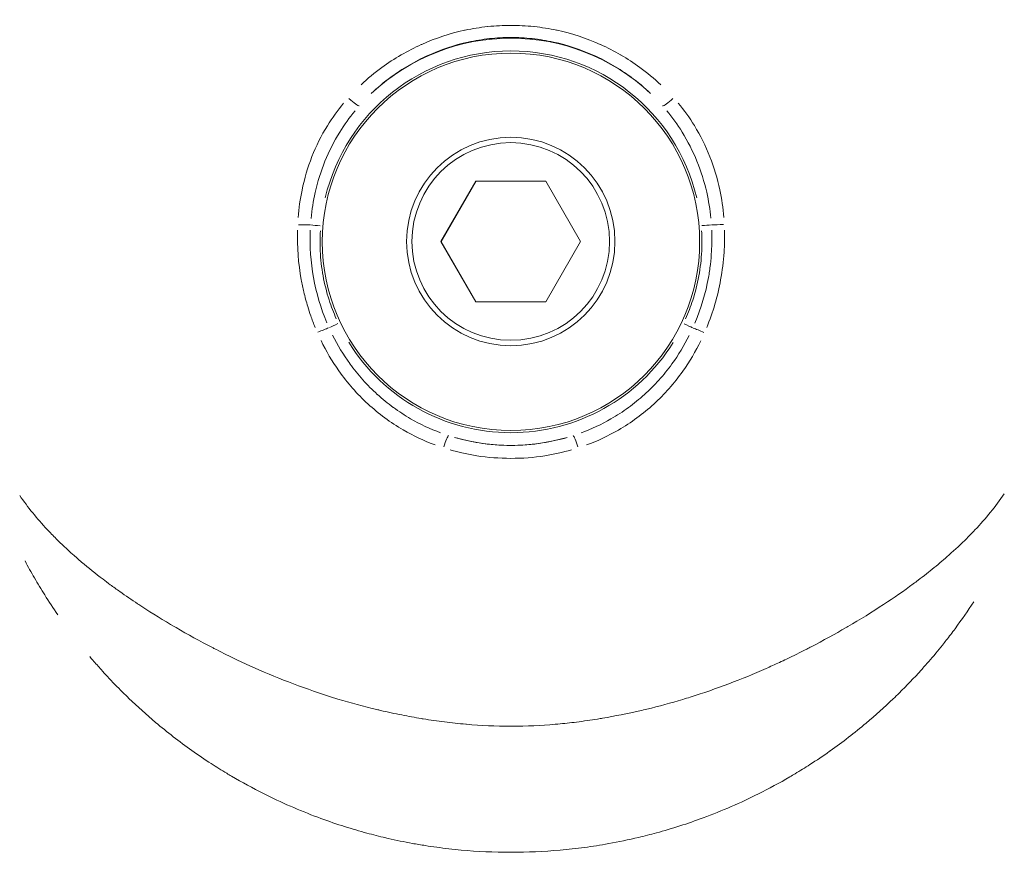
# Model space of a CAD drawing. Units: millimetres. Extents: x 2189 to 20732, y 1550 to 15276.
# Drawn here: x 6239 to 6278, y 2462 to 2495 of the extents above; entities that cross this region are included whole.
import ezdxf

# ---------------------------------------------------------------- set-up
doc = ezdxf.new("R2010")
doc.units = ezdxf.units.MM
doc.header["$LTSCALE"] = 80
doc.layers.add('Visible (ISO)', color=7, linetype='Continuous', lineweight=5)
doc.layers.add('Visible Narrow (ISO)', color=7, linetype='Continuous', lineweight=15)

msp = doc.modelspace()

# ---------------------------------------------------------------- linework, layer by layer
at = {"layer": 'Visible (ISO)'}
for p, q in [((6255.483, 2486.214), (6256.858, 2488.595)), ((6255.49, 2486.204), (6256.865, 2488.585)), ((6256.858, 2488.595), (6259.608, 2488.595)), ((6256.858, 2488.595), (6256.865, 2488.585)), ((6256.865, 2488.585), (6259.614, 2488.585)), ((6259.608, 2488.595), (6260.983, 2486.214)), ((6256.858, 2483.832), (6255.483, 2486.214)), ((6255.483, 2486.214), (6255.49, 2486.204)), ((6256.859, 2483.832), (6255.49, 2486.204)), ((6260.983, 2486.214), (6259.608, 2483.832)), ((6259.608, 2483.832), (6256.858, 2483.832))]:
    msp.add_line(p, q, dxfattribs=at)
msp.add_open_spline([(6240.398, 2471.511), (6240.218, 2471.771), (6240.046, 2472.032), (6239.88, 2472.295), (6239.74, 2472.517), (6239.606, 2472.741), (6239.475, 2472.965), (6239.347, 2473.186), (6239.224, 2473.408), (6239.104, 2473.632)], degree=3, knots=[0.048557508, 0.048557508, 0.048557508, 0.048557508, 0.0496407, 0.0496407, 0.0496407, 0.050555753, 0.050555753, 0.050555753, 0.051454211, 0.051454211, 0.051454211, 0.051454211], dxfattribs=at)
at = {"layer": 'Visible Narrow (ISO)'}
for centre, major_axis, ratio, start_param, end_param in [((6258.241, 2486.203), (5.352, 5.969), 0.999994, 6.258476, 7.770008), ((6258.242, 2486.201), (7.49, 0.634), 0.999997, 0.148675, 2.824821), ((6251.9, 2491.888), (0.374, -0.332), 0.12486, 4.719367, 6.164276), ((6264.58, 2491.89), (-0.374, -0.332), 0.122167, 0.115881, 1.560653), ((6249.947, 2486.896), (-0.499, 0.023), 0.048, 1.416762, 2.449386), ((6250.75, 2486.831), (-0.498, 0.042), 0.00272, 0.680945, 1.526084), ((6265.731, 2486.837), (0.498, 0.042), 0.003057, 4.761095, 5.606251), ((6266.536, 2486.903), (-0.499, -0.024), 0.047987, 0.688186, 1.720799), ((6250.712, 2482.642), (-0.459, -0.197), 0.05324, 3.823331, 4.845789), ((6251.444, 2482.99), (0.452, 0.214), 0.003477, 3.812882, 4.66559), ((6265.033, 2482.983), (-0.452, 0.214), 0.00176, 1.621226, 2.474012), ((6265.768, 2482.634), (-0.459, 0.198), 0.051796, 4.582856, 5.605224), ((6258.242, 2486.201), (-6.796, -3.212), 0.999994, 0.112873, 2.144582), ((6255.629, 2478.096), (0.155, 0.476), 0.078952, 0.11179, 1.532433), ((6258.241, 2486.203), (-7.633, -2.452), 0.999995, 0.979452, 1.539673), ((6260.845, 2478.094), (-0.154, 0.476), 0.075282, 4.752016, 6.172638)]:
    msp.add_ellipse(centre, major_axis=major_axis, ratio=ratio, start_param=start_param, end_param=end_param, dxfattribs=at)
for centre, major_axis in [((6258.242, 2486.201), (7.43, 0)), ((6258.233, 2486.214), (4.104, 0)), ((6258.233, 2486.214), (3.891, 0))]:
    msp.add_ellipse(centre, major_axis=major_axis, ratio=0.999998, dxfattribs=at)
for points, knots in [([(6252.337, 2492.383), (6252.597, 2492.628), (6252.872, 2492.856), (6253.16, 2493.067), (6253.401, 2493.243), (6253.651, 2493.407), (6253.911, 2493.558), (6253.914, 2493.56), (6253.918, 2493.562), (6253.921, 2493.564), (6254.178, 2493.713), (6254.443, 2493.849), (6254.711, 2493.97), (6254.717, 2493.973), (6254.722, 2493.975), (6254.728, 2493.977), (6255.268, 2494.219), (6255.829, 2494.404), (6256.411, 2494.529), (6256.42, 2494.531), (6256.428, 2494.533), (6256.437, 2494.534), (6256.727, 2494.596), (6257.022, 2494.642), (6257.317, 2494.673), (6257.323, 2494.674), (6257.33, 2494.674), (6257.336, 2494.675), (6257.637, 2494.706), (6257.937, 2494.721), (6258.237, 2494.721), (6258.538, 2494.721), (6258.838, 2494.706), (6259.138, 2494.675), (6259.145, 2494.675), (6259.151, 2494.674), (6259.158, 2494.673), (6259.451, 2494.643), (6259.746, 2494.597), (6260.036, 2494.535), (6260.045, 2494.533), (6260.054, 2494.531), (6260.063, 2494.529), (6260.647, 2494.404), (6261.21, 2494.219), (6261.752, 2493.976), (6261.758, 2493.974), (6261.764, 2493.971), (6261.769, 2493.969), (6262.039, 2493.848), (6262.305, 2493.711), (6262.56, 2493.562), (6262.564, 2493.56), (6262.567, 2493.558), (6262.571, 2493.556), (6262.827, 2493.407), (6263.075, 2493.245), (6263.313, 2493.071), (6263.603, 2492.86), (6263.879, 2492.631), (6264.141, 2492.384)], [0.00072358, 0.00072358, 0.00072358, 0.00072358, 0.00180175, 0.00180175, 0.00180175, 0.00270131, 0.00270131, 0.00270131, 0.00271342, 0.00271342, 0.00271342, 0.00360019, 0.00360019, 0.00360019, 0.00361789, 0.00361789, 0.00361789, 0.00540002, 0.00540002, 0.00540002, 0.00542684, 0.00542684, 0.00542684, 0.00631172, 0.00631172, 0.00631172, 0.00633131, 0.00633131, 0.00633131, 0.00723579, 0.00723579, 0.00723579, 0.00814026, 0.00814026, 0.00814026, 0.00816074, 0.00816074, 0.00816074, 0.00904473, 0.00904473, 0.00904473, 0.00907234, 0.00907234, 0.00907234, 0.01085368, 0.01085368, 0.01085368, 0.01087191, 0.01087191, 0.01087191, 0.01175815, 0.01175815, 0.01175815, 0.01177062, 0.01177062, 0.01177062, 0.01266263, 0.01266263, 0.01266263, 0.01374799, 0.01374799, 0.01374799, 0.01374799]), ([(6263.739, 2492.041), (6263.496, 2492.273), (6263.239, 2492.488), (6262.97, 2492.686), (6262.745, 2492.851), (6262.512, 2493.005), (6262.269, 2493.147), (6262.027, 2493.29), (6261.774, 2493.421), (6261.517, 2493.537), (6261.003, 2493.769), (6260.47, 2493.945), (6259.917, 2494.066), (6259.641, 2494.126), (6259.359, 2494.171), (6259.079, 2494.202), (6258.799, 2494.232), (6258.519, 2494.247), (6258.239, 2494.247), (6257.959, 2494.247), (6257.678, 2494.232), (6257.398, 2494.201), (6257.117, 2494.171), (6256.835, 2494.125), (6256.56, 2494.065), (6256.008, 2493.945), (6255.477, 2493.769), (6254.966, 2493.538), (6254.71, 2493.422), (6254.458, 2493.292), (6254.214, 2493.149), (6253.971, 2493.007), (6253.736, 2492.852), (6253.511, 2492.686), (6253.241, 2492.487), (6252.984, 2492.272), (6252.741, 2492.04)], [0.00067399, 0.00067399, 0.00067399, 0.00067399, 0.00168497, 0.00168497, 0.00168497, 0.00252745, 0.00252745, 0.00252745, 0.00336994, 0.00336994, 0.00336994, 0.00505491, 0.00505491, 0.00505491, 0.00589739, 0.00589739, 0.00589739, 0.00673988, 0.00673988, 0.00673988, 0.0075823, 0.0075823, 0.0075823, 0.00842459, 0.00842459, 0.00842459, 0.01010951, 0.01010951, 0.01010951, 0.01095204, 0.01095204, 0.01095204, 0.01179459, 0.01179459, 0.01179459, 0.01280577, 0.01280577, 0.01280577, 0.01280577]), ([(6249.859, 2487.153), (6249.888, 2487.52), (6249.939, 2487.882), (6250.107, 2488.688), (6250.238, 2489.132), (6250.571, 2489.977), (6250.772, 2490.381), (6251.201, 2491.078), (6251.415, 2491.376), (6251.651, 2491.657)], [0.000275108, 0.000275108, 0.000275108, 0.000275108, 0.00137554, 0.00137554, 0.00275108, 0.00275108, 0.004126619, 0.004126619, 0.005227051, 0.005227051, 0.005227051, 0.005227051]), ([(6252.102, 2491.357), (6251.881, 2491.091), (6251.678, 2490.809), (6251.271, 2490.153), (6251.078, 2489.772), (6250.755, 2488.978), (6250.626, 2488.562), (6250.456, 2487.806), (6250.402, 2487.466), (6250.369, 2487.122)], [0.000259931, 0.000259931, 0.000259931, 0.000259931, 0.001299655, 0.001299655, 0.002599311, 0.002599311, 0.003898966, 0.003898966, 0.00493869, 0.00493869, 0.00493869, 0.00493869]), ([(6266.113, 2487.129), (6266.08, 2487.474), (6266.025, 2487.816), (6265.854, 2488.57), (6265.727, 2488.977), (6265.405, 2489.771), (6265.207, 2490.159), (6264.799, 2490.816), (6264.598, 2491.095), (6264.377, 2491.36)], [0.000259727, 0.000259727, 0.000259727, 0.000259727, 0.001298637, 0.001298637, 0.002597274, 0.002597274, 0.003895911, 0.003895911, 0.004934821, 0.004934821, 0.004934821, 0.004934821]), ([(6264.827, 2491.66), (6265.061, 2491.38), (6265.274, 2491.085), (6265.704, 2490.388), (6265.911, 2489.975), (6266.243, 2489.13), (6266.372, 2488.695), (6266.541, 2487.893), (6266.593, 2487.528), (6266.622, 2487.16)], [0.000274756, 0.000274756, 0.000274756, 0.000274756, 0.00137378, 0.00137378, 0.002747561, 0.002747561, 0.004121341, 0.004121341, 0.005220365, 0.005220365, 0.005220365, 0.005220365]), ([(6250.529, 2482.83), (6250.467, 2482.982), (6250.409, 2483.136), (6250.355, 2483.291), (6250.313, 2483.41), (6250.274, 2483.53), (6250.238, 2483.65), (6250.18, 2483.84), (6250.128, 2484.033), (6250.083, 2484.227), (6250.045, 2484.387), (6250.011, 2484.548), (6249.982, 2484.71), (6249.865, 2485.355), (6249.816, 2486.005), (6249.833, 2486.659)], [0.000217703, 0.000217703, 0.000217703, 0.000217703, 0.000710835, 0.000710835, 0.000710835, 0.001088517, 0.001088517, 0.001088517, 0.001684983, 0.001684983, 0.001684983, 0.002177033, 0.002177033, 0.002177033, 0.004136363, 0.004136363, 0.004136363, 0.004136363]), ([(6250.337, 2486.654), (6250.312, 2486.029), (6250.355, 2485.403), (6250.464, 2484.796), (6250.574, 2484.184), (6250.75, 2483.588), (6250.995, 2483.008)], [0.000209295, 0.000209295, 0.000209295, 0.000209295, 0.002083224, 0.002083224, 0.002083224, 0.003976601, 0.003976601, 0.003976601, 0.003976601]), ([(6250.737, 2486.631), (6250.721, 2486.368), (6250.719, 2486.104), (6250.731, 2485.841), (6250.746, 2485.511), (6250.783, 2485.185), (6250.841, 2484.863), (6250.899, 2484.541), (6250.979, 2484.223), (6251.08, 2483.91), (6251.161, 2483.66), (6251.256, 2483.412), (6251.363, 2483.17)], [0.000198418, 0.000198418, 0.000198418, 0.000198418, 0.000988875, 0.000988875, 0.000988875, 0.001982476, 0.001982476, 0.001982476, 0.002976269, 0.002976269, 0.002976269, 0.003769941, 0.003769941, 0.003769941, 0.003769941]), ([(6265.117, 2483.163), (6265.225, 2483.406), (6265.32, 2483.653), (6265.401, 2483.904), (6265.502, 2484.216), (6265.582, 2484.534), (6265.641, 2484.857), (6265.7, 2485.18), (6265.737, 2485.509), (6265.752, 2485.841), (6265.764, 2486.106), (6265.762, 2486.371), (6265.746, 2486.636)], [0.000199322, 0.000199322, 0.000199322, 0.000199322, 0.000996609, 0.000996609, 0.000996609, 0.001993217, 0.001993217, 0.001993217, 0.002989826, 0.002989826, 0.002989826, 0.003787113, 0.003787113, 0.003787113, 0.003787113]), ([(6265.485, 2483.001), (6265.728, 2483.578), (6265.908, 2484.181), (6266.017, 2484.79), (6266.049, 2484.963), (6266.074, 2485.136), (6266.094, 2485.31), (6266.114, 2485.481), (6266.129, 2485.653), (6266.138, 2485.826), (6266.154, 2486.102), (6266.156, 2486.381), (6266.145, 2486.66)], [0.000209523, 0.000209523, 0.000209523, 0.000209523, 0.002087406, 0.002087406, 0.002087406, 0.002619043, 0.002619043, 0.002619043, 0.003142851, 0.003142851, 0.003142851, 0.003980945, 0.003980945, 0.003980945, 0.003980945]), ([(6266.649, 2486.665), (6266.657, 2486.373), (6266.651, 2486.082), (6266.632, 2485.791), (6266.609, 2485.428), (6266.564, 2485.065), (6266.499, 2484.706), (6266.381, 2484.058), (6266.199, 2483.43), (6265.949, 2482.822)], [0.00021851, 0.00021851, 0.00021851, 0.00021851, 0.001092552, 0.001092552, 0.001092552, 0.00218379, 0.00218379, 0.00218379, 0.004151698, 0.004151698, 0.004151698, 0.004151698]), ([(6251.218, 2482.52), (6251.413, 2482.13), (6251.637, 2481.759), (6251.891, 2481.406), (6251.893, 2481.403), (6251.895, 2481.4), (6251.897, 2481.397), (6252.055, 2481.18), (6252.225, 2480.969), (6252.404, 2480.769), (6252.407, 2480.766), (6252.409, 2480.763), (6252.412, 2480.76), (6252.591, 2480.561), (6252.779, 2480.372), (6252.976, 2480.194), (6252.979, 2480.191), (6252.982, 2480.188), (6252.985, 2480.185), (6253.182, 2480.007), (6253.388, 2479.84), (6253.604, 2479.682), (6253.607, 2479.68), (6253.61, 2479.678), (6253.613, 2479.676), (6253.829, 2479.518), (6254.056, 2479.371), (6254.288, 2479.236), (6254.666, 2479.018), (6255.062, 2478.832), (6255.472, 2478.68)], [0.000325664, 0.000325664, 0.000325664, 0.000325664, 0.00162832, 0.00162832, 0.00162832, 0.001638701, 0.001638701, 0.001638701, 0.002442479, 0.002442479, 0.002442479, 0.002454978, 0.002454978, 0.002454978, 0.003256639, 0.003256639, 0.003256639, 0.003269271, 0.003269271, 0.003269271, 0.004070799, 0.004070799, 0.004070799, 0.004082317, 0.004082317, 0.004082317, 0.004884959, 0.004884959, 0.004884959, 0.006187615, 0.006187615, 0.006187615, 0.006187615]), ([(6261.002, 2478.677), (6261.41, 2478.828), (6261.803, 2479.012), (6262.416, 2479.364), (6262.646, 2479.514), (6263.085, 2479.833), (6263.295, 2480.003), (6263.696, 2480.365), (6263.887, 2480.556), (6264.249, 2480.959), (6264.421, 2481.172), (6264.838, 2481.746), (6265.064, 2482.121), (6265.26, 2482.512)], [0.000325599, 0.000325599, 0.000325599, 0.000325599, 0.001627994, 0.001627994, 0.002441991, 0.002441991, 0.003255989, 0.003255989, 0.004069986, 0.004069986, 0.004883983, 0.004883983, 0.006186378, 0.006186378, 0.006186378, 0.006186378]), ([(6255.256, 2478.203), (6254.82, 2478.364), (6254.402, 2478.561), (6253.75, 2478.94), (6253.506, 2479.1), (6253.042, 2479.441), (6252.82, 2479.624), (6252.396, 2480.011), (6252.195, 2480.217), (6251.813, 2480.651), (6251.632, 2480.88), (6251.197, 2481.495), (6250.963, 2481.893), (6250.76, 2482.311)], [0.000348005, 0.000348005, 0.000348005, 0.000348005, 0.001740023, 0.001740023, 0.002610035, 0.002610035, 0.003480047, 0.003480047, 0.004350058, 0.004350058, 0.00522007, 0.00522007, 0.006612088, 0.006612088, 0.006612088, 0.006612088]), ([(6265.717, 2482.303), (6265.514, 2481.885), (6265.279, 2481.486), (6264.842, 2480.871), (6264.661, 2480.642), (6264.279, 2480.21), (6264.078, 2480.005), (6263.654, 2479.618), (6263.431, 2479.436), (6262.965, 2479.094), (6262.721, 2478.934), (6262.069, 2478.557), (6261.652, 2478.361), (6261.217, 2478.201)], [0.000348082, 0.000348082, 0.000348082, 0.000348082, 0.001740412, 0.001740412, 0.002610618, 0.002610618, 0.003480825, 0.003480825, 0.004351031, 0.004351031, 0.005221237, 0.005221237, 0.006613567, 0.006613567, 0.006613567, 0.006613567]), ([(6256.022, 2478.498), (6256.342, 2478.405), (6256.666, 2478.333), (6256.994, 2478.28), (6257.403, 2478.215), (6257.82, 2478.182), (6258.239, 2478.181), (6258.659, 2478.181), (6259.073, 2478.215), (6259.482, 2478.279), (6259.809, 2478.331), (6260.132, 2478.403), (6260.453, 2478.496)], [0.000249207, 0.000249207, 0.000249207, 0.000249207, 0.001246037, 0.001246037, 0.001246037, 0.002492012, 0.002492012, 0.002492012, 0.003737948, 0.003737948, 0.003737948, 0.004734941, 0.004734941, 0.004734941, 0.004734941]), ([(6260.628, 2478.008), (6260.282, 2477.909), (6259.932, 2477.832), (6259.138, 2477.708), (6258.691, 2477.673), (6257.785, 2477.673), (6257.336, 2477.708), (6256.54, 2477.833), (6256.19, 2477.91), (6255.844, 2478.01)], [0.000268388, 0.000268388, 0.000268388, 0.000268388, 0.001341941, 0.001341941, 0.002683881, 0.002683881, 0.004025822, 0.004025822, 0.005099374, 0.005099374, 0.005099374, 0.005099374]), ([(6238.894, 2476.208), (6239.217, 2475.746), (6239.575, 2475.305), (6239.978, 2474.874), (6240.093, 2474.751), (6240.211, 2474.628), (6240.334, 2474.506), (6240.54, 2474.301), (6240.757, 2474.097), (6240.983, 2473.894), (6241.097, 2473.793), (6241.213, 2473.691), (6241.331, 2473.591), (6241.601, 2473.362), (6241.882, 2473.136), (6242.176, 2472.912), (6242.27, 2472.841), (6242.364, 2472.77), (6242.461, 2472.699), (6242.585, 2472.607), (6242.712, 2472.516), (6242.841, 2472.425), (6243.068, 2472.264), (6243.301, 2472.105), (6243.539, 2471.948), (6243.595, 2471.911), (6243.651, 2471.874), (6243.707, 2471.838), (6244.125, 2471.566), (6244.557, 2471.298), (6245.004, 2471.037), (6245.02, 2471.028), (6245.035, 2471.019), (6245.05, 2471.01), (6245.513, 2470.741), (6245.991, 2470.477), (6246.485, 2470.221), (6246.504, 2470.211), (6246.523, 2470.201), (6246.543, 2470.192), (6246.803, 2470.057), (6247.068, 2469.926), (6247.337, 2469.796), (6247.559, 2469.69), (6247.784, 2469.585), (6248.011, 2469.483), (6248.056, 2469.462), (6248.101, 2469.442), (6248.146, 2469.422), (6249.148, 2468.977), (6250.184, 2468.581), (6251.255, 2468.249), (6251.313, 2468.231), (6251.371, 2468.213), (6251.428, 2468.196), (6251.932, 2468.043), (6252.443, 2467.905), (6252.963, 2467.781), (6253.008, 2467.77), (6253.055, 2467.759), (6253.101, 2467.749), (6253.38, 2467.684), (6253.661, 2467.623), (6253.942, 2467.568), (6254.2, 2467.517), (6254.457, 2467.47), (6254.715, 2467.427), (6254.737, 2467.424), (6254.759, 2467.42), (6254.78, 2467.417), (6255.059, 2467.371), (6255.338, 2467.331), (6255.619, 2467.295), (6255.899, 2467.26), (6256.178, 2467.229), (6256.46, 2467.204), (6256.47, 2467.203), (6256.48, 2467.202), (6256.49, 2467.201), (6257.062, 2467.151), (6257.636, 2467.123), (6258.219, 2467.123), (6258.242, 2467.123), (6258.264, 2467.123), (6258.287, 2467.123), (6258.856, 2467.124), (6259.422, 2467.151), (6259.982, 2467.201), (6260.014, 2467.203), (6260.047, 2467.206), (6260.08, 2467.209), (6260.328, 2467.232), (6260.574, 2467.259), (6260.82, 2467.29), (6261.099, 2467.325), (6261.377, 2467.365), (6261.654, 2467.409), (6261.719, 2467.419), (6261.784, 2467.43), (6261.848, 2467.441), (6262.342, 2467.525), (6262.833, 2467.623), (6263.322, 2467.736), (6263.412, 2467.756), (6263.503, 2467.778), (6263.593, 2467.799), (6264.068, 2467.914), (6264.54, 2468.042), (6265.003, 2468.181), (6265.104, 2468.211), (6265.204, 2468.242), (6265.304, 2468.273), (6266.334, 2468.595), (6267.329, 2468.975), (6268.289, 2469.4), (6268.373, 2469.437), (6268.457, 2469.475), (6268.54, 2469.512), (6268.726, 2469.597), (6268.911, 2469.683), (6269.094, 2469.77), (6269.363, 2469.899), (6269.63, 2470.031), (6269.893, 2470.166), (6269.951, 2470.195), (6270.008, 2470.225), (6270.066, 2470.255), (6270.54, 2470.501), (6270.999, 2470.755), (6271.444, 2471.012), (6271.464, 2471.024), (6271.484, 2471.035), (6271.503, 2471.047), (6271.993, 2471.332), (6272.464, 2471.623), (6272.917, 2471.92), (6273.321, 2472.185), (6273.709, 2472.454), (6274.081, 2472.73), (6274.148, 2472.779), (6274.214, 2472.829), (6274.28, 2472.878), (6274.495, 2473.041), (6274.706, 2473.207), (6274.908, 2473.372), (6275.009, 2473.455), (6275.109, 2473.537), (6275.206, 2473.62), (6275.303, 2473.702), (6275.397, 2473.784), (6275.49, 2473.867), (6275.736, 2474.085), (6275.971, 2474.304), (6276.193, 2474.524), (6276.303, 2474.633), (6276.41, 2474.742), (6276.514, 2474.853), (6276.944, 2475.309), (6277.326, 2475.779), (6277.669, 2476.275)], [0.00403117, 0.00403117, 0.00403117, 0.00403117, 0.00653811, 0.00653811, 0.00653811, 0.00725452, 0.00725452, 0.00725452, 0.00846215, 0.00846215, 0.00846215, 0.00906815, 0.00906815, 0.00906815, 0.01044428, 0.01044428, 0.01044428, 0.01088178, 0.01088178, 0.01088178, 0.01145086, 0.01145086, 0.01145086, 0.0124589, 0.0124589, 0.0124589, 0.01269541, 0.01269541, 0.01269541, 0.01444982, 0.01444982, 0.01444982, 0.01450904, 0.01450904, 0.01450904, 0.01632267, 0.01632267, 0.01632267, 0.01639354, 0.01639354, 0.01639354, 0.01734819, 0.01734819, 0.01734819, 0.01813631, 0.01813631, 0.01813631, 0.01829185, 0.01829185, 0.01829185, 0.02176357, 0.02176357, 0.02176357, 0.02195001, 0.02195001, 0.02195001, 0.0235772, 0.0235772, 0.0235772, 0.02372132, 0.02372132, 0.02372132, 0.02459328, 0.02459328, 0.02459328, 0.02539083, 0.02539083, 0.02539083, 0.02545719, 0.02545719, 0.02545719, 0.02631549, 0.02631549, 0.02631549, 0.02717378, 0.02717378, 0.02717378, 0.02720446, 0.02720446, 0.02720446, 0.0289507, 0.0289507, 0.0289507, 0.02901809, 0.02901809, 0.02901809, 0.03073103, 0.03073103, 0.03073103, 0.03083172, 0.03083172, 0.03083172, 0.03158867, 0.03158867, 0.03158867, 0.03244554, 0.03244554, 0.03244554, 0.03264535, 0.03264535, 0.03264535, 0.03417604, 0.03417604, 0.03417604, 0.03445898, 0.03445898, 0.03445898, 0.03594942, 0.03594942, 0.03594942, 0.03627261, 0.03627261, 0.03627261, 0.03960847, 0.03960847, 0.03960847, 0.03989987, 0.03989987, 0.03989987, 0.04054956, 0.04054956, 0.04054956, 0.04150306, 0.04150306, 0.04150306, 0.0417135, 0.0417135, 0.0417135, 0.0434497, 0.0434497, 0.0434497, 0.04352713, 0.04352713, 0.04352713, 0.04544588, 0.04544588, 0.04544588, 0.04715439, 0.04715439, 0.04715439, 0.04746092, 0.04746092, 0.04746092, 0.04846539, 0.04846539, 0.04846539, 0.04896802, 0.04896802, 0.04896802, 0.04946431, 0.04946431, 0.04946431, 0.05078166, 0.05078166, 0.05078166, 0.05143045, 0.05143045, 0.05143045, 0.05411751, 0.05411751, 0.05411751, 0.05411751]), ([(6276.468, 2472.028), (6276.236, 2471.672), (6275.99, 2471.318), (6275.731, 2470.967), (6275.618, 2470.815), (6275.502, 2470.663), (6275.383, 2470.512), (6275.334, 2470.448), (6275.283, 2470.384), (6275.232, 2470.32), (6275.059, 2470.104), (6274.88, 2469.889), (6274.696, 2469.677), (6274.595, 2469.56), (6274.493, 2469.445), (6274.389, 2469.33), (6274.112, 2469.023), (6273.824, 2468.723), (6273.527, 2468.429), (6273.451, 2468.354), (6273.374, 2468.279), (6273.296, 2468.205), (6272.952, 2467.876), (6272.595, 2467.555), (6272.225, 2467.245), (6271.775, 2466.867), (6271.305, 2466.504), (6270.814, 2466.157), (6270.804, 2466.15), (6270.795, 2466.144), (6270.785, 2466.137), (6270.533, 2465.959), (6270.275, 2465.785), (6270.015, 2465.618), (6269.822, 2465.494), (6269.628, 2465.373), (6269.431, 2465.256), (6269.361, 2465.214), (6269.291, 2465.172), (6269.22, 2465.13), (6268.815, 2464.894), (6268.403, 2464.671), (6267.983, 2464.46), (6267.28, 2464.109), (6266.557, 2463.794), (6265.811, 2463.518), (6265.508, 2463.405), (6265.2, 2463.299), (6264.889, 2463.199), (6264.585, 2463.102), (6264.279, 2463.011), (6263.971, 2462.927), (6263.735, 2462.863), (6263.499, 2462.803), (6263.261, 2462.746), (6262.872, 2462.654), (6262.482, 2462.573), (6262.089, 2462.503), (6261.93, 2462.474), (6261.77, 2462.447), (6261.611, 2462.422), (6261.453, 2462.398), (6261.294, 2462.375), (6261.136, 2462.353), (6260.817, 2462.311), (6260.496, 2462.275), (6260.175, 2462.246), (6259.536, 2462.19), (6258.891, 2462.161), (6258.242, 2462.161), (6258.237, 2462.161), (6258.233, 2462.161), (6258.228, 2462.161), (6257.574, 2462.162), (6256.924, 2462.192), (6256.279, 2462.25), (6255.957, 2462.28), (6255.636, 2462.316), (6255.315, 2462.36), (6255.166, 2462.38), (6255.016, 2462.402), (6254.867, 2462.426), (6254.697, 2462.453), (6254.528, 2462.481), (6254.358, 2462.512), (6254.041, 2462.57), (6253.724, 2462.635), (6253.408, 2462.707), (6253.342, 2462.722), (6253.275, 2462.738), (6253.208, 2462.754), (6252.96, 2462.813), (6252.712, 2462.877), (6252.466, 2462.945), (6252.167, 2463.027), (6251.872, 2463.115), (6251.58, 2463.21), (6251.262, 2463.312), (6250.948, 2463.421), (6250.638, 2463.538), (6249.905, 2463.812), (6249.192, 2464.123), (6248.498, 2464.472), (6248.069, 2464.687), (6247.647, 2464.917), (6247.234, 2465.16), (6247.171, 2465.197), (6247.109, 2465.234), (6247.046, 2465.272), (6246.841, 2465.395), (6246.637, 2465.523), (6246.437, 2465.652), (6246.177, 2465.821), (6245.922, 2465.994), (6245.673, 2466.171), (6245.177, 2466.523), (6244.701, 2466.893), (6244.245, 2467.278), (6243.883, 2467.583), (6243.533, 2467.898), (6243.196, 2468.222), (6243.113, 2468.303), (6243.03, 2468.384), (6242.947, 2468.465), (6242.742, 2468.669), (6242.542, 2468.876), (6242.347, 2469.086), (6242.265, 2469.175), (6242.183, 2469.264), (6242.103, 2469.353), (6241.993, 2469.475), (6241.885, 2469.598), (6241.779, 2469.721), (6241.736, 2469.771), (6241.694, 2469.821), (6241.651, 2469.872)], [0.0046349, 0.0046349, 0.0046349, 0.0046349, 0.00610246, 0.00610246, 0.00610246, 0.00674077, 0.00674077, 0.00674077, 0.00700972, 0.00700972, 0.00700972, 0.00792345, 0.00792345, 0.00792345, 0.00842596, 0.00842596, 0.00842596, 0.00976765, 0.00976765, 0.00976765, 0.01011115, 0.01011115, 0.01011115, 0.01163288, 0.01163288, 0.01163288, 0.01348153, 0.01348153, 0.01348153, 0.01351749, 0.01351749, 0.01351749, 0.01446609, 0.01446609, 0.01446609, 0.01516673, 0.01516673, 0.01516673, 0.01541762, 0.01541762, 0.01541762, 0.01685192, 0.01685192, 0.01685192, 0.01924874, 0.01924874, 0.01924874, 0.0202223, 0.0202223, 0.0202223, 0.0211756, 0.0211756, 0.0211756, 0.02190749, 0.02190749, 0.02190749, 0.02310697, 0.02310697, 0.02310697, 0.02359268, 0.02359268, 0.02359268, 0.02407357, 0.02407357, 0.02407357, 0.0250408, 0.0250408, 0.0250408, 0.02696307, 0.02696307, 0.02696307, 0.02697717, 0.02697717, 0.02697717, 0.02891374, 0.02891374, 0.02891374, 0.02988122, 0.02988122, 0.02988122, 0.03033345, 0.03033345, 0.03033345, 0.0308481, 0.0308481, 0.0308481, 0.03181453, 0.03181453, 0.03181453, 0.03201864, 0.03201864, 0.03201864, 0.0327805, 0.0327805, 0.0327805, 0.03370384, 0.03370384, 0.03370384, 0.03470731, 0.03470731, 0.03470731, 0.03707422, 0.03707422, 0.03707422, 0.03853761, 0.03853761, 0.03853761, 0.03875941, 0.03875941, 0.03875941, 0.0394896, 0.0394896, 0.0394896, 0.04043759, 0.04043759, 0.04043759, 0.04232111, 0.04232111, 0.04232111, 0.04381499, 0.04381499, 0.04381499, 0.04418628, 0.04418628, 0.04418628, 0.04511146, 0.04511146, 0.04511146, 0.04550018, 0.04550018, 0.04550018, 0.0460305, 0.0460305, 0.0460305, 0.04624579, 0.04624579, 0.04624579, 0.04624579])]:
    msp.add_open_spline(points, degree=3, knots=knots, dxfattribs=at)

doc.saveas('drawing.dxf')
